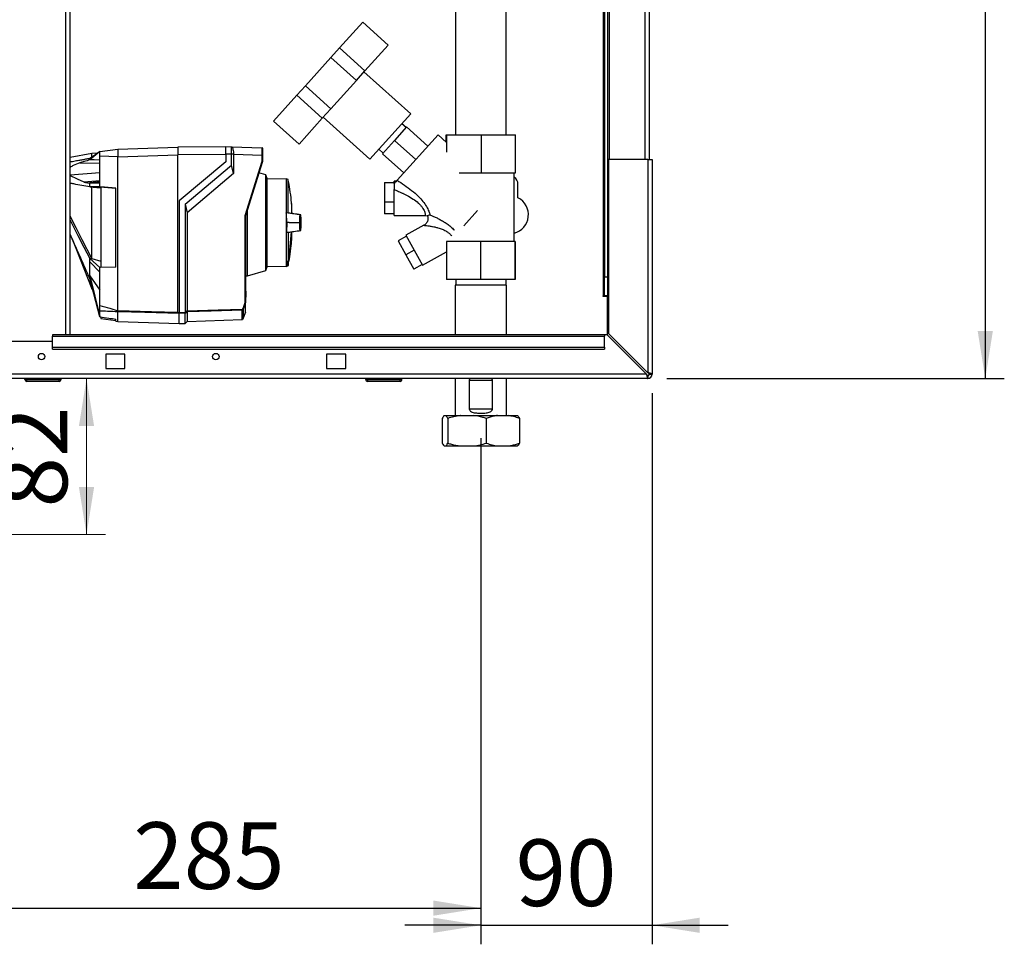
# Paper-space layout 'Blatt2' of a CAD drawing. Units: millimetres. Extents: x 0 to 420, y 0 to 297.
# Drawn here: x 135 to 187, y 118 to 166 of the extents above; entities that cross this region are included whole.
import ezdxf

# ---------------------------------------------------------------- set-up
doc = ezdxf.new("R2010")
doc.units = ezdxf.units.MM
doc.layers.add('1', color=7, linetype='Continuous')
doc.layers.add('DEFAULT', color=179, linetype='Continuous')
doc.styles.add('SLDTEXTSTYLE1', font='TXT', dxfattribs={"width": 0.605})
doc.dimstyles.new('SLDDIMSTYLE1', dxfattribs={"dimtxt": 3.5, "dimasz": 2.5, "dimexe": 0, "dimexo": 0.0625, "dimgap": 0.875, "dimtad": 1, "dimdec": 1, "dimlfac": 10, "dimrnd": 1e-09, "dimzin": 12, "dimdsep": 46, "dimtxsty": 'SLDTEXTSTYLE1', "dimsah": 1, "dimcen": 0.09, "dimadec": 0, "dimazin": 3, "dimtfac": 1, "dimtdec": 1, "dimtofl": 0, "dimtmove": 0, "dimatfit": 3, "dimfxl": 1, "dimfrac": 2, "dimtolj": 1, "dimtzin": 12, "dimarcsym": 0})
doc.dimstyles.new('SLDDIMSTYLE2', dxfattribs={"dimtxt": 3.5, "dimasz": 2.5, "dimexe": 0, "dimexo": 0.0625, "dimgap": 0.875, "dimtad": 1, "dimdec": 1, "dimlfac": 10, "dimrnd": 1e-09, "dimzin": 12, "dimdsep": 46, "dimtxsty": 'SLDTEXTSTYLE1', "dimsah": 1, "dimcen": 0.09, "dimadec": 0, "dimazin": 3, "dimtfac": 1, "dimtdec": 1, "dimtmove": 0, "dimatfit": 0, "dimfxl": 1, "dimfrac": 2, "dimtolj": 1, "dimtzin": 12, "dimarcsym": 0})

# ---------------------------------------------------------------- blocks, each defined once
blk = doc.blocks.new('_D_4')
at = {"layer": '1'}
for p, q in [((168.386, 146.833), (168.386, 117.882)), ((159.386, 144.47), (159.386, 117.882)), ((159.386, 118.882), (155.386, 118.882)), ((159.386, 118.882), (168.386, 118.882)), ((168.386, 118.882), (172.386, 118.882))]:
    blk.add_line(p, q, dxfattribs=at)
for points in [[(159.386, 118.882), (156.886, 119.282), (156.886, 118.482)], [(168.386, 118.882), (170.886, 118.482), (170.886, 119.282)]]:
    blk.add_solid(points, dxfattribs=at)
at = {"layer": '1', "insert": (161.212, 123.393), "char_height": 3.5, "attachment_point": 1, "style": 'SLDTEXTSTYLE1'}
blk.add_mtext('90', dxfattribs=at)
blk = doc.blocks.new('_D_5')
at = {"layer": '1'}
for p, q in [((159.386, 144.47), (159.386, 118.782)), ((130.886, 142.403), (130.886, 118.782)), ((130.886, 119.782), (159.386, 119.782))]:
    blk.add_line(p, q, dxfattribs=at)
for points in [[(130.886, 119.782), (133.386, 119.382), (133.386, 120.182)], [(159.386, 119.782), (156.886, 120.182), (156.886, 119.382)]]:
    blk.add_solid(points, dxfattribs=at)
at = {"layer": '1', "insert": (141.125, 124.293), "char_height": 3.5, "attachment_point": 1, "style": 'SLDTEXTSTYLE1'}
blk.add_mtext('285', dxfattribs=at)
blk = doc.blocks.new('_D_8')
at = {"layer": '1'}
for p, q in [((176.785, 197.603), (186.885, 197.603)), ((185.885, 197.603), (185.885, 147.603)), ((169.156, 147.603), (186.885, 147.603))]:
    blk.add_line(p, q, dxfattribs=at)
for points in [[(185.885, 197.603), (185.485, 195.103), (186.285, 195.103)], [(185.885, 147.603), (186.285, 150.103), (185.485, 150.103)]]:
    blk.add_solid(points, dxfattribs=at)
at = {"layer": '1', "insert": (181.373, 168.592), "char_height": 3.5, "attachment_point": 1, "rotation": 90, "style": 'SLDTEXTSTYLE1'}
blk.add_mtext('500', dxfattribs=at)
blk = doc.blocks.new('_D_10')
at = {"color": 7, "linetype": 'Continuous', "lineweight": 0}
for p, q in [((138.671, 139.403), (138.671, 147.603)), ((133.786, 139.403), (139.671, 139.403))]:
    blk.add_line(p, q, dxfattribs=at)
for points in [[(138.671, 147.603), (138.271, 145.103), (139.071, 145.103)], [(138.671, 139.403), (139.071, 141.903), (138.271, 141.903)]]:
    blk.add_solid(points, dxfattribs=at)
at = {"color": 7, "linetype": 'Continuous', "lineweight": 0, "insert": (134.16, 140.829), "char_height": 3.5, "attachment_point": 1, "rotation": 90, "style": 'SLDTEXTSTYLE1'}
blk.add_mtext('82', dxfattribs=at)

psp = doc.layouts.new('Blatt2')

# ---------------------------------------------------------------- linework, layer by layer
at = {"layer": 'DEFAULT', "linetype": 'Continuous', "lineweight": 30}
for p, q in [((137.581, 149.903), (137.581, 225.303)), ((137.811, 149.903), (137.811, 225.303)), ((166.136, 204.103), (166.136, 159.103)), ((168.006, 204.103), (168.006, 159.103)), ((168.236, 204.103), (168.236, 159.103)), ((165.806, 195.918), (165.806, 151.953)), ((165.886, 195.918), (165.886, 152.953)), ((166.036, 195.918), (166.036, 152.953)), ((158.051, 171.433), (158.051, 160.403)), ((160.721, 160.403), (160.721, 171.433)), ((151.96, 164.969), (153.182, 166.326)), ((153.182, 166.326), (154.519, 165.122)), ((153.298, 163.765), (154.519, 165.122)), ((151.509, 164.468), (151.96, 164.969)), ((151.96, 164.969), (153.298, 163.765)), ((150.171, 162.982), (151.509, 164.468)), ((151.509, 164.468), (152.847, 163.264)), ((152.847, 163.264), (153.298, 163.765)), ((155.7, 161.502), (153.248, 163.71)), ((149.72, 162.481), (150.171, 162.982)), ((150.171, 162.982), (151.508, 161.778)), ((151.508, 161.778), (152.847, 163.264)), ((148.498, 161.124), (149.72, 162.481)), ((149.72, 162.481), (151.057, 161.277)), ((151.057, 161.277), (151.508, 161.778)), ((153.559, 159.124), (155.7, 161.502)), ((148.498, 161.124), (149.835, 159.92)), ((149.835, 159.92), (151.057, 161.277)), ((151.107, 161.332), (153.559, 159.124)), ((155.455, 160.781), (155.232, 160.981)), ((155.488, 160.818), (154.853, 160.112)), ((157.138, 160.409), (154.987, 158.02)), ((156.603, 159.814), (155.488, 160.818)), ((157.586, 160.006), (157.138, 160.409)), ((157.566, 160.024), (157.566, 160.403)), ((157.566, 160.403), (157.607, 160.403)), ((157.607, 159.49), (157.607, 160.403)), ((157.607, 160.403), (159.427, 160.403)), ((159.427, 158.403), (159.427, 160.403)), ((159.427, 160.403), (161.206, 160.403)), ((161.206, 158.403), (161.206, 160.403)), ((154.853, 160.112), (154.217, 159.406)), ((155.967, 159.108), (154.853, 160.112)), ((138.955, 159.418), (137.811, 159.212)), ((139.366, 159.53), (138.846, 159.088)), ((138.846, 159.17), (139.366, 159.53)), ((139.231, 159.437), (138.943, 159.416)), ((139.366, 159.53), (140.316, 159.647)), ((140.316, 159.647), (143.466, 159.757)), ((140.316, 159.64), (140.316, 159.319)), ((140.316, 159.247), (143.466, 159.357)), ((145.996, 159.779), (143.466, 159.757)), ((143.466, 159.757), (143.466, 159.357)), ((145.996, 159.379), (143.466, 159.357)), ((143.466, 151.088), (143.466, 159.357)), ((145.996, 159.792), (146.291, 159.781)), ((146.291, 159.382), (145.996, 159.392)), ((145.996, 159.392), (145.996, 158.992)), ((146.291, 158.81), (146.291, 159.382)), ((146.395, 159.382), (146.291, 159.382)), ((146.292, 159.781), (147.897, 159.725)), ((146.395, 159.382), (146.395, 159.378)), ((146.395, 159.378), (146.395, 158.366)), ((147.897, 159.326), (146.395, 159.378)), ((147.897, 159.015), (147.897, 159.326)), ((147.916, 159.326), (147.897, 159.326)), ((147.916, 159.326), (147.916, 159.012)), ((154.028, 159.644), (154.25, 159.443)), ((155.332, 158.402), (154.217, 159.406)), ((138.317, 158.93), (139.366, 158.921)), ((139.366, 157.883), (139.366, 159.282)), ((140.316, 159.247), (139.366, 159.282)), ((140.316, 151.173), (140.316, 159.247)), ((145.996, 158.992), (143.546, 156.936)), ((143.846, 156.758), (146.291, 158.81)), ((146.395, 158.366), (146.291, 158.81)), ((146.997, 156.16), (147.897, 159.015)), ((147.916, 159.012), (147.016, 156.157)), ((147.916, 159.012), (147.916, 159.012)), ((166.086, 159.103), (166.086, 149.974)), ((168.156, 159.103), (166.086, 159.103)), ((168.156, 159.103), (168.156, 147.904)), ((168.156, 159.103), (168.386, 159.103)), ((168.386, 159.103), (168.386, 147.833)), ((137.811, 158.299), (139.366, 158.422)), ((146.395, 158.366), (143.95, 156.314)), ((148.087, 158.31), (147.727, 158.413)), ((148.146, 158.14), (148.087, 158.31)), ((148.087, 153.273), (148.087, 158.31)), ((158.255, 158.403), (159.427, 158.403)), ((159.427, 158.403), (161.206, 158.403)), ((161.136, 154.809), (161.136, 158.403)), ((138.522, 157.934), (139.366, 158)), ((138.789, 157.883), (139.366, 157.933)), ((138.789, 157.883), (138.846, 157.883)), ((139.366, 157.928), (138.846, 157.883)), ((138.846, 157.883), (139.366, 157.883)), ((139.366, 157.673), (139.366, 157.883)), ((148.146, 158.14), (148.146, 155.792)), ((149.165, 158.093), (148.146, 158.075)), ((149.263, 158.057), (149.165, 158.093)), ((149.165, 158.093), (149.165, 156.299)), ((149.263, 156.293), (149.263, 158.057)), ((154.329, 157.896), (154.329, 156.86)), ((154.329, 157.896), (154.829, 157.896)), ((154.947, 157.975), (154.829, 157.975)), ((154.829, 157.844), (154.829, 157.975)), ((161.336, 157.096), (161.336, 157.803)), ((138.846, 157.673), (138.94, 157.665)), ((139.366, 157.673), (138.846, 157.673)), ((139.366, 157.673), (140.216, 157.605)), ((140.216, 157.602), (139.416, 157.666)), ((139.416, 157.666), (139.416, 153.455)), ((140.216, 153.449), (140.216, 157.605)), ((154.829, 156.175), (154.829, 157.53)), ((143.546, 156.936), (143.546, 151.073)), ((143.846, 156.758), (143.846, 151.081)), ((143.846, 156.758), (143.95, 156.314)), ((149.445, 156.797), (149.445, 156.274)), ((149.448, 156.768), (149.448, 156.276)), ((154.829, 156.86), (154.329, 156.86)), ((154.329, 156.86), (154.329, 156.254)), ((143.95, 156.314), (143.95, 151.16)), ((147.136, 153.001), (147.136, 156.54)), ((149.165, 156.299), (149.165, 155.285)), ((149.263, 156.293), (149.165, 156.299)), ((149.452, 156.281), (149.452, 156.722)), ((149.452, 156.281), (149.452, 156.717)), ((154.829, 156.254), (154.329, 156.254)), ((158.487, 155.63), (159.208, 156.43)), ((146.997, 151.59), (146.997, 156.16)), ((147.016, 156.157), (147.016, 151.588)), ((147.016, 156.157), (147.016, 156.157)), ((148.146, 155.792), (148.146, 153.443)), ((149.321, 155.792), (149.19, 155.792)), ((149.321, 155.792), (149.835, 155.792)), ((149.835, 155.792), (149.855, 155.792)), ((154.829, 156.175), (156.471, 156.175)), ((156.458, 156.175), (156.573, 156.154)), ((149.165, 155.285), (149.263, 155.29)), ((149.165, 155.285), (149.165, 153.719)), ((149.263, 155.29), (149.263, 153.76)), ((149.452, 154.862), (149.452, 155.303)), ((149.452, 154.866), (149.452, 155.302)), ((156.398, 155.653), (155.451, 155.128)), ((137.921, 154.939), (138.946, 152.317)), ((155.476, 155.083), (155.039, 154.841)), ((155.039, 154.841), (155.45, 154.098)), ((155.451, 155.128), (156.324, 153.554)), ((157.58, 154.809), (157.58, 152.809)), ((159.374, 154.809), (157.58, 154.809)), ((159.374, 154.809), (159.374, 152.809)), ((161.18, 154.809), (159.374, 154.809)), ((161.18, 154.809), (161.18, 152.809)), ((161.192, 154.809), (161.18, 154.809)), ((161.192, 154.809), (161.192, 152.809)), ((155.888, 154.341), (155.45, 154.098)), ((156.324, 153.554), (157.58, 154.25)), ((138.846, 153.9), (138.949, 153.906)), ((138.846, 153.9), (139.366, 153.428)), ((139.366, 153.185), (138.846, 153.728)), ((138.946, 153.908), (138.949, 153.906)), ((138.949, 153.906), (139.416, 153.771)), ((149.165, 153.712), (149.165, 153.719)), ((149.165, 153.712), (149.165, 153.491)), ((149.252, 153.523), (149.252, 153.746)), ((149.265, 153.761), (149.265, 153.538)), ((155.45, 154.098), (155.862, 153.356)), ((140.216, 153.449), (139.366, 153.428)), ((139.366, 153.185), (139.366, 153.428)), ((139.366, 151.439), (139.366, 153.185)), ((139.416, 153.455), (140.216, 153.475)), ((147.136, 153.001), (148.087, 153.273)), ((148.087, 153.273), (148.146, 153.443)), ((148.146, 153.509), (149.165, 153.491)), ((149.165, 153.491), (149.252, 153.523)), ((156.299, 153.599), (155.862, 153.356)), ((138.846, 152.991), (139.366, 152.248)), ((138.846, 152.991), (139.366, 150.866)), ((139.366, 150.837), (138.846, 152.85)), ((147.016, 152.999), (147.136, 153.001)), ((159.374, 152.809), (157.58, 152.809)), ((158.064, 152.809), (158.064, 152.509)), ((161.18, 152.809), (159.374, 152.809)), ((160.708, 152.509), (160.708, 152.809)), ((161.192, 152.809), (161.18, 152.809)), ((165.886, 152.953), (166.036, 152.953)), ((165.886, 151.953), (165.886, 152.953)), ((166.036, 152.953), (166.036, 151.953)), ((138.945, 152.319), (139.031, 152.135)), ((147.016, 152.231), (147.016, 152.231)), ((147.016, 152.231), (147.046, 152.2)), ((147.016, 152.21), (147.016, 152.211)), ((147.016, 152.211), (147.016, 152.211)), ((147.016, 151.873), (147.016, 152.21)), ((147.046, 152.179), (147.016, 152.21)), ((147.046, 152.179), (147.046, 151.904)), ((158.041, 152.509), (158.041, 149.903)), ((159.386, 152.509), (158.041, 152.509)), ((160.731, 152.509), (159.386, 152.509)), ((160.731, 149.903), (160.731, 152.509)), ((147.016, 151.588), (146.901, 151.254)), ((147.016, 151.873), (147.046, 151.904)), ((147.046, 151.884), (147.016, 151.853)), ((147.016, 151.873), (147.016, 151.873)), ((147.016, 151.873), (147.016, 151.873)), ((147.016, 151.853), (147.016, 151.853)), ((147.016, 151.588), (147.016, 151.588)), ((147.016, 151.095), (147.016, 151.588)), ((165.806, 151.953), (165.791, 151.953)), ((165.791, 151.953), (165.791, 151.938)), ((165.791, 151.938), (166.036, 151.938)), ((165.806, 151.953), (165.886, 151.953)), ((166.036, 151.953), (165.886, 151.953)), ((166.036, 149.882), (166.036, 151.938)), ((139.366, 150.866), (139.366, 151.15)), ((140.316, 151.173), (140.316, 151.172)), ((140.316, 150.602), (140.316, 151.105)), ((140.316, 151.105), (140.316, 151.105)), ((143.546, 151.073), (143.846, 151.081)), ((143.95, 151.112), (143.95, 150.606)), ((146.853, 150.707), (146.853, 151.19)), ((146.867, 151.196), (146.867, 150.719)), ((146.901, 151.254), (146.901, 150.77)), ((147.016, 151.095), (146.901, 150.77)), ((139.366, 150.837), (139.366, 150.866)), ((139.416, 150.815), (139.416, 150.752)), ((139.416, 150.752), (140.216, 150.654)), ((140.216, 150.614), (140.216, 150.723)), ((140.216, 150.614), (140.316, 150.602)), ((140.316, 150.602), (143.546, 150.489)), ((143.846, 151.033), (143.546, 151.025)), ((143.546, 150.489), (143.546, 151.019)), ((143.846, 150.502), (143.846, 151.033)), ((143.846, 150.502), (143.95, 150.606)), ((143.95, 150.606), (146.853, 150.707)), ((146.867, 150.719), (146.866, 150.718)), ((146.866, 150.718), (146.866, 150.713)), ((146.901, 150.77), (146.867, 150.719)), ((143.546, 150.492), (143.846, 150.502)), ((136.886, 149.553), (133.886, 149.553)), ((165.886, 149.903), (136.886, 149.903)), ((136.886, 149.903), (136.886, 149.836)), ((136.886, 149.836), (165.886, 149.836)), ((136.886, 149.256), (136.886, 149.836)), ((165.886, 149.903), (165.886, 149.836)), ((166.015, 149.903), (165.886, 149.903)), ((165.886, 149.256), (165.886, 149.836)), ((166.015, 149.903), (168.085, 147.833)), ((168.156, 147.904), (166.086, 149.974)), ((136.886, 149.256), (165.886, 149.256)), ((136.886, 149.15), (136.886, 149.256)), ((136.886, 149.15), (165.886, 149.15)), ((165.886, 149.256), (165.886, 149.15)), ((140.686, 148.878), (139.686, 148.878)), ((139.686, 148.878), (139.686, 148.128)), ((140.686, 148.128), (140.686, 148.878)), ((152.286, 148.878), (151.286, 148.878)), ((151.286, 148.878), (151.286, 148.128)), ((152.286, 148.128), (152.286, 148.878)), ((139.686, 148.128), (140.686, 148.128)), ((151.286, 148.128), (152.286, 148.128)), ((168.156, 147.603), (113.616, 147.603)), ((168.085, 147.833), (113.687, 147.833)), ((135.436, 147.553), (135.436, 147.603)), ((135.436, 147.553), (135.536, 147.553)), ((135.536, 147.553), (135.536, 147.603)), ((135.536, 147.453), (135.536, 147.553)), ((135.536, 147.553), (137.236, 147.553)), ((137.236, 147.453), (135.536, 147.453)), ((135.661, 147.443), (135.661, 147.453)), ((136.386, 147.443), (135.661, 147.443)), ((136.386, 147.443), (136.386, 147.453)), ((137.111, 147.443), (136.386, 147.443)), ((137.111, 147.443), (137.111, 147.453)), ((137.236, 147.553), (137.236, 147.603)), ((137.236, 147.453), (137.236, 147.553)), ((137.236, 147.553), (137.336, 147.553)), ((137.336, 147.553), (137.336, 147.603)), ((153.341, 147.553), (153.341, 147.603)), ((153.341, 147.553), (153.441, 147.553)), ((153.441, 147.553), (153.441, 147.603)), ((153.441, 147.453), (153.441, 147.553)), ((153.441, 147.553), (155.141, 147.553)), ((155.141, 147.453), (153.441, 147.453)), ((153.631, 147.443), (153.631, 147.453)), ((153.73, 147.443), (153.631, 147.443)), ((153.73, 147.443), (153.73, 147.453)), ((153.736, 147.443), (153.73, 147.443)), ((153.736, 147.443), (153.736, 147.453)), ((153.886, 147.443), (153.736, 147.443)), ((153.886, 147.443), (153.886, 147.453)), ((154.086, 147.443), (153.886, 147.443)), ((154.086, 147.443), (154.086, 147.453)), ((154.186, 147.443), (154.086, 147.443)), ((154.186, 147.443), (154.186, 147.453)), ((154.636, 147.443), (154.186, 147.443)), ((154.636, 147.443), (154.636, 147.453)), ((154.736, 147.443), (154.636, 147.443)), ((154.736, 147.443), (154.736, 147.453)), ((155.141, 147.553), (155.141, 147.603)), ((155.141, 147.453), (155.141, 147.553)), ((155.141, 147.553), (155.241, 147.553)), ((155.241, 147.553), (155.241, 147.603)), ((158.041, 147.603), (158.041, 145.659)), ((158.778, 147.509), (158.778, 146.009)), ((158.778, 147.509), (159.993, 147.509)), ((159.993, 146.009), (159.993, 147.509)), ((160.731, 145.659), (160.731, 147.603)), ((168.156, 147.753), (168.156, 147.603)), ((168.236, 147.833), (168.386, 147.833)), ((158.778, 146.009), (159.993, 146.009)), ((157.359, 145.509), (157.359, 144.209)), ((157.455, 145.659), (157.55, 145.659)), ((157.55, 145.659), (158.325, 145.659)), ((157.646, 145.509), (157.646, 144.209)), ((158.325, 145.659), (158.994, 145.659)), ((158.994, 145.659), (160.256, 145.659)), ((159.673, 145.509), (159.673, 144.209)), ((160.256, 145.659), (160.83, 145.659)), ((160.83, 145.659), (161.317, 145.659)), ((161.413, 145.509), (161.413, 144.209)), ((157.455, 144.059), (157.55, 144.059)), ((157.55, 144.059), (158.325, 144.059)), ((158.325, 144.059), (158.994, 144.059)), ((158.994, 144.059), (160.256, 144.059)), ((160.256, 144.059), (160.83, 144.059)), ((160.83, 144.059), (161.317, 144.059))]:
    psp.add_line(p, q, dxfattribs=at)
at = {"layer": 'DEFAULT', "linetype": 'Continuous', "lineweight": 30, "flags": 128}
for points in [[(138.846, 159.088), (138.846, 159.099), (138.846, 159.11), (138.846, 159.12), (138.846, 159.131), (138.846, 159.141), (138.846, 159.151), (138.846, 159.161), (138.846, 159.17)], [(139.366, 159.081), (139.075, 159.085), (138.846, 159.088)], [(137.811, 158.269), (138.185, 158.093), (138.522, 157.934)], [(138.846, 157.673), (138.846, 157.7), (138.846, 157.726), (138.846, 157.753), (138.846, 157.779), (138.846, 157.805), (138.846, 157.831), (138.846, 157.857), (138.846, 157.883)], [(138.94, 157.665), (138.943, 157.665), (138.946, 157.664)], [(138.946, 153.908), (138.449, 154.882), (138.128, 155.512), (137.811, 156.134)], [(137.811, 155.929), (137.957, 155.643), (138.223, 155.122), (138.537, 154.506), (138.846, 153.9)], [(138.846, 153.728), (138.846, 153.749), (138.846, 153.77), (138.846, 153.792), (138.846, 153.813), (138.846, 153.835), (138.846, 153.856), (138.846, 153.878), (138.846, 153.9)], [(138.846, 152.85), (138.846, 152.867), (138.846, 152.884), (138.846, 152.901), (138.846, 152.919), (138.846, 152.937), (138.846, 152.955), (138.846, 152.973), (138.846, 152.991)], [(140.316, 151.172), (142.08, 151.125), (143.466, 151.088)], [(143.546, 151.019), (141.737, 151.067), (140.316, 151.105)], [(143.95, 151.16), (145.585, 151.204), (146.87, 151.239)], [(146.853, 151.19), (145.227, 151.146), (143.95, 151.112)], [(143.546, 151.028), (143.546, 151.026), (143.546, 151.025), (143.546, 151.024), (143.546, 151.022), (143.546, 151.021), (143.546, 151.02), (143.546, 151.019), (143.546, 151.019)]]:
    psp.add_lwpolyline(points, dxfattribs=at)
at = {"layer": 'DEFAULT', "linetype": 'Continuous', "lineweight": 30}
for centre in [(136.311, 148.753), (145.461, 148.753)]:
    psp.add_circle(centre, 0.17, dxfattribs=at)
for centre, radius, start, end in [((147.896, 159.705), 0.02, 0, 88), ((160.886, 157.803), 0.45, 0, 56.251), ((149.438, 156.767), 0.01, 4.901, 41.7919), ((160.886, 156.203), 1, 284.4775, 63.2563), ((149.402, 156.717), 0.05, 0, 4.6685), ((138.047, 155.792), 11.398, 349.7328, 357.556), ((138.082, 155.792), 11.366, 349.7102, 357.551), ((149.402, 154.866), 0.05, 355.3315, 0), ((123.607, 215.669), 67.014, 292.41857, 292.50942), ((148.962, 153.64), 0.309, 20.1392, 21.7175), ((149.234, 153.602), 0.162, 78.8965, 79.5856), ((149.245, 153.541), 0.02, 290, 348.621), ((114.121, 190.023), 48.99, 307.3543, 307.5069), ((114.198, 189.909), 48.891, 307.3302, 307.4831), ((146.852, 151.21), 0.0203, 271.7458, 317.4291), ((146.673, 151.369), 0.237, 326.609, 333.3204), ((146.686, 150.953), 0.34, 54.0058, 57.2415), ((146.71, 150.908), 0.395, 61.0928, 63.8813), ((146.673, 151.369), 0.256, 326.4863, 333.2046), ((146.852, 150.727), 0.02, 272, 314.3263), ((135.536, 147.553), 0.1, 180, 270), ((137.236, 147.553), 0.1, 270, 0), ((153.441, 147.553), 0.1, 180, 270), ((155.141, 147.553), 0.1, 270, 0), ((168.156, 147.833), 0.08, 270, 0), ((168.156, 147.833), 0.23, 270, 0)]:
    psp.add_arc(centre, radius, start, end, dxfattribs=at)
for points, knots in [([(138.946, 159.24), (138.946, 159.284), (138.946, 159.396), (138.946, 159.407), (138.946, 159.414)], [0, 0, 0, 0, 0.394679, 1, 1, 1, 1]), ([(139.366, 159.282), (139.366, 159.318), (139.366, 159.391), (139.366, 159.472), (139.366, 159.521), (139.366, 159.527), (139.366, 159.53)], [0, 0, 0, 0, 0.279374, 0.558985, 0.779324, 1, 1, 1, 1]), ([(140.316, 159.647), (140.316, 159.646), (140.315, 159.646), (140.316, 159.642), (140.316, 159.64)], [0, 0, 0, 0, 0.559955, 1, 1, 1, 1]), ([(140.316, 159.319), (140.316, 159.306), (140.315, 159.282), (140.316, 159.258), (140.316, 159.247)], [0, 0, 0, 0, 0.559985, 1, 1, 1, 1]), ([(145.996, 159.392), (145.996, 159.446), (145.996, 159.551), (145.996, 159.681), (145.996, 159.773), (145.996, 159.785), (145.996, 159.792)], [0, 0, 0, 0, 0.259932, 0.5, 0.740068, 1, 1, 1, 1]), ([(146.288, 159.781), (146.291, 159.78), (146.298, 159.775), (146.336, 159.731), (146.367, 159.641), (146.391, 159.519), (146.394, 159.427), (146.395, 159.382)], [0, 0, 0, 0, 0.12378, 0.341327, 0.562397, 0.785738, 1, 1, 1, 1]), ([(146.291, 159.382), (146.291, 159.427), (146.291, 159.517), (146.292, 159.636), (146.292, 159.727), (146.292, 159.775), (146.291, 159.779), (146.291, 159.781)], [0, 0, 0, 0, 0.214952, 0.429824, 0.644441, 0.859214, 1, 1, 1, 1]), ([(147.897, 159.326), (147.897, 159.378), (147.897, 159.483), (147.897, 159.614), (147.897, 159.695), (147.897, 159.706), (147.897, 159.71)], [0, 0, 0, 0, 0.2858103, 0.571541, 0.8572718, 1, 1, 1, 1]), ([(147.916, 159.697), (147.916, 159.697), (147.916, 159.695), (147.916, 159.668), (147.916, 159.601), (147.916, 159.498), (147.916, 159.403), (147.916, 159.352), (147.916, 159.326)], [0, 0, 0, 0, 0.003596, 0.151517, 0.426249, 0.70098, 0.848901, 1, 1, 1, 1]), ([(137.811, 158.989), (137.851, 158.996), (137.982, 159.021), (138.187, 159.057), (138.422, 159.098), (138.636, 159.135), (138.777, 159.159), (138.846, 159.17)], [0, 0, 0, 0, 0.117677, 0.383369, 0.5928, 0.800517, 1, 1, 1, 1]), ([(138.317, 158.93), (138.2, 158.89), (138.023, 158.83), (137.865, 158.731), (137.811, 158.697)], [0, 0, 0, 0, 0.661281, 1, 1, 1, 1]), ([(138.846, 159.088), (138.797, 159.074), (138.698, 159.047), (138.521, 158.995), (138.394, 158.954), (138.317, 158.93)], [0, 0, 0, 0, 0.277513, 0.557885, 1, 1, 1, 1]), ([(147.916, 159.012), (147.916, 159.012), (147.915, 159.012), (147.911, 159.013), (147.904, 159.014), (147.899, 159.014), (147.897, 159.015)], [0, 0, 0, 0, 0.234292, 0.486894, 0.753201, 1, 1, 1, 1]), ([(138.846, 157.673), (138.706, 157.698), (138.425, 157.747), (138.076, 157.81), (137.877, 157.849), (137.811, 157.862)], [0, 0, 0, 0, 0.398946, 0.798717, 1, 1, 1, 1]), ([(138.522, 157.934), (138.543, 157.925), (138.584, 157.908), (138.672, 157.888), (138.743, 157.885), (138.789, 157.883)], [0, 0, 0, 0, 0.259154, 0.518212, 1, 1, 1, 1]), ([(149.443, 156.785), (149.439, 156.84), (149.421, 157.094), (149.364, 157.513), (149.296, 157.874), (149.264, 158.04)], [0, 0, 0, 0, 0.130867, 0.60077, 1, 1, 1, 1]), ([(154.987, 158.02), (154.966, 157.995), (154.923, 157.948), (154.86, 157.878), (154.829, 157.844)], [0, 0, 0, 0, 0.509781, 1, 1, 1, 1]), ([(154.829, 157.844), (154.829, 157.774), (154.829, 157.664), (154.829, 157.566), (154.829, 157.53)], [0, 0, 0, 0, 0.630926, 1, 1, 1, 1]), ([(154.987, 158.02), (155.116, 157.937), (155.375, 157.77), (155.755, 157.49), (156.083, 157.204), (156.346, 156.915), (156.532, 156.645), (156.658, 156.386), (156.694, 156.264), (156.711, 156.205)], [0, 0, 0, 0, 0.171503, 0.344019, 0.515919, 0.645182, 0.769384, 0.888139, 1, 1, 1, 1]), ([(138.946, 157.664), (138.999, 157.661), (139.087, 157.654), (139.209, 157.645), (139.312, 157.638), (139.381, 157.633), (139.416, 157.631)], [0, 0, 0, 0, 0.34, 0.56, 0.78, 1, 1, 1, 1]), ([(138.946, 153.908), (138.946, 154.078), (138.946, 154.421), (138.946, 154.99), (138.946, 155.585), (138.946, 156.183), (138.946, 156.777), (138.946, 157.273), (138.946, 157.557), (138.946, 157.664)], [0, 0, 0, 0, 0.149086, 0.302497, 0.451563, 0.604952, 0.754035, 0.907444, 1, 1, 1, 1]), ([(154.829, 157.53), (154.888, 157.506), (154.981, 157.467), (155.121, 157.407), (155.246, 157.35), (155.38, 157.285), (155.577, 157.185), (155.826, 157.041), (156.062, 156.864), (156.217, 156.712), (156.309, 156.598), (156.378, 156.487), (156.425, 156.387), (156.453, 156.302), (156.47, 156.218), (156.472, 156.166), (156.458, 156.18), (156.456, 156.182)], [0, 0, 0, 0, 0.071218, 0.113041, 0.169534, 0.223923, 0.277829, 0.413124, 0.539319, 0.599688, 0.657536, 0.712533, 0.767604, 0.820365, 0.872772, 0.978963, 1, 1, 1, 1]), ([(149.19, 155.792), (149.189, 155.86), (149.188, 155.997), (149.18, 156.158), (149.172, 156.255), (149.166, 156.288), (149.165, 156.299)], [0, 0, 0, 0, 0.336847, 0.673902, 0.895241, 1, 1, 1, 1]), ([(149.357, 156.285), (149.352, 156.286), (149.337, 156.288), (149.306, 156.289), (149.277, 156.292), (149.263, 156.293)], [0, 0, 0, 0, 0.158671, 0.579246, 1, 1, 1, 1]), ([(149.919, 156.202), (149.801, 156.22), (149.614, 156.248), (149.426, 156.276), (149.357, 156.286)], [0, 0, 0, 0, 0.629661, 1, 1, 1, 1]), ([(149.924, 156.201), (149.805, 156.219), (149.648, 156.243), (149.49, 156.266), (149.452, 156.272)], [0, 0, 0, 0, 0.755459, 1, 1, 1, 1]), ([(149.946, 155.792), (149.945, 155.847), (149.944, 155.968), (149.938, 156.115), (149.929, 156.217), (149.918, 156.198), (149.909, 156.203), (149.901, 156.201), (149.892, 156.203), (149.883, 156.198), (149.873, 156.217), (149.863, 156.115), (149.857, 155.968), (149.856, 155.847), (149.855, 155.792)], [0, 0, 0, 0, 0.101926, 0.224905, 0.29771, 0.370199, 0.436632, 0.5, 0.563368, 0.629801, 0.70229, 0.775096, 0.898075, 1, 1, 1, 1]), ([(146.997, 156.16), (146.999, 156.16), (147.004, 156.159), (147.011, 156.158), (147.015, 156.157), (147.016, 156.157), (147.016, 156.157)], [0, 0, 0, 0, 0.246799, 0.513106, 0.765708, 1, 1, 1, 1]), ([(149.19, 155.792), (149.189, 155.723), (149.188, 155.586), (149.18, 155.425), (149.172, 155.329), (149.166, 155.295), (149.165, 155.285)], [0, 0, 0, 0, 0.336847, 0.673902, 0.895241, 1, 1, 1, 1]), ([(149.855, 155.792), (149.856, 155.737), (149.857, 155.615), (149.863, 155.468), (149.873, 155.366), (149.883, 155.385), (149.892, 155.38), (149.901, 155.382), (149.909, 155.38), (149.918, 155.385), (149.929, 155.366), (149.938, 155.468), (149.944, 155.615), (149.945, 155.737), (149.946, 155.792)], [0, 0, 0, 0, 0.101925, 0.224903, 0.29771, 0.370198, 0.436631, 0.5, 0.563368, 0.6298, 0.702289, 0.775095, 0.898074, 1, 1, 1, 1]), ([(156.569, 156.159), (156.572, 156.154), (156.59, 156.121), (156.603, 156.052), (156.605, 155.957), (156.583, 155.863), (156.539, 155.778), (156.477, 155.705), (156.424, 155.67), (156.397, 155.653)], [0, 0, 0, 0, 0.02962, 0.191236, 0.353022, 0.514807, 0.676423, 0.83822, 1, 1, 1, 1]), ([(156.711, 156.205), (156.682, 156.192), (156.624, 156.168), (156.568, 156.149), (156.575, 156.161), (156.576, 156.163)], [0, 0, 0, 0, 0.471295, 0.921022, 1, 1, 1, 1]), ([(156.711, 156.205), (156.761, 156.184), (156.862, 156.141), (157.038, 156.061), (157.224, 155.967), (157.419, 155.857), (157.616, 155.729), (157.803, 155.58), (157.928, 155.47), (157.981, 155.407), (157.983, 155.405)], [0, 0, 0, 0, 0.133037, 0.269857, 0.410425, 0.553736, 0.700198, 0.848072, 0.995302, 1, 1, 1, 1]), ([(138.846, 152.85), (138.68, 153.225), (138.406, 153.842), (138.061, 154.622), (137.882, 155.027), (137.811, 155.19)], [0, 0, 0, 0, 0.480276, 0.791923, 1, 1, 1, 1]), ([(149.263, 155.29), (149.278, 155.291), (149.309, 155.294), (149.339, 155.296), (149.354, 155.297), (149.357, 155.297)], [0, 0, 0, 0, 0.452622, 0.8927474, 1, 1, 1, 1]), ([(149.357, 155.297), (149.427, 155.308), (149.616, 155.336), (149.805, 155.364), (149.924, 155.382)], [0, 0, 0, 0, 0.371253, 1, 1, 1, 1]), ([(149.452, 155.311), (149.49, 155.317), (149.645, 155.34), (149.801, 155.364), (149.919, 155.381)], [0, 0, 0, 0, 0.242231, 1, 1, 1, 1]), ([(156.398, 155.653), (156.398, 155.653), (156.385, 155.654), (156.43, 155.649), (156.527, 155.638), (156.677, 155.618), (156.829, 155.592), (156.982, 155.562), (157.114, 155.529), (157.243, 155.491), (157.35, 155.452), (157.448, 155.409), (157.541, 155.361), (157.601, 155.323), (157.629, 155.305)], [0, 0, 0, 0, 0.000232, 0.114977, 0.234314, 0.358837, 0.487487, 0.565128, 0.670518, 0.748606, 0.815234, 0.876665, 0.940742, 1, 1, 1, 1]), ([(157.629, 155.305), (157.671, 155.274), (157.754, 155.214), (157.817, 155.137), (157.848, 155.1)], [0, 0, 0, 0, 0.50597, 1, 1, 1, 1]), ([(149.265, 153.549), (149.294, 153.698), (149.36, 154.04), (149.42, 154.48), (149.441, 154.771), (149.448, 154.865)], [0, 0, 0, 0, 0.343183, 0.786647, 1, 1, 1, 1]), ([(138.846, 152.991), (138.846, 153.114), (138.846, 153.333), (138.846, 153.607), (138.846, 153.728)], [0, 0, 0, 0, 0.559902, 1, 1, 1, 1]), ([(149.252, 153.746), (149.236, 153.74), (149.207, 153.728), (149.177, 153.717), (149.165, 153.712)], [0, 0, 0, 0, 0.56, 1, 1, 1, 1]), ([(149.265, 153.761), (149.264, 153.759), (149.263, 153.756), (149.26, 153.752), (149.256, 153.748), (149.254, 153.747), (149.252, 153.746)], [0, 0, 0, 0, 0.286289, 0.548188, 0.785962, 1, 1, 1, 1]), ([(138.946, 152.317), (138.946, 152.324), (138.946, 152.338), (138.946, 152.394), (138.946, 152.456), (138.946, 152.463)], [0, 0, 0, 0, 0.457142, 0.935458, 1, 1, 1, 1]), ([(147.016, 152.211), (147.016, 152.213), (147.016, 152.217), (147.016, 152.223), (147.016, 152.228), (147.016, 152.23), (147.016, 152.231), (147.016, 152.231)], [0, 0, 0, 0, 0.21214, 0.424054, 0.638862, 0.853157, 1, 1, 1, 1]), ([(147.046, 152.2), (147.046, 152.2), (147.046, 152.199), (147.046, 152.198), (147.046, 152.194), (147.046, 152.19), (147.046, 152.184), (147.046, 152.18), (147.046, 152.179)], [0, 0, 0, 0, 0.145398, 0.333777, 0.5, 0.666223, 0.854602, 1, 1, 1, 1]), ([(146.884, 151.263), (146.903, 151.302), (146.952, 151.407), (146.98, 151.519), (146.997, 151.59)], [0, 0, 0, 0, 0.3756848, 1, 1, 1, 1]), ([(146.997, 151.59), (146.999, 151.59), (147.004, 151.589), (147.011, 151.588), (147.015, 151.588), (147.016, 151.588), (147.016, 151.588)], [0, 0, 0, 0, 0.252397, 0.524839, 0.770124, 1, 1, 1, 1]), ([(147.016, 151.853), (147.016, 151.853), (147.016, 151.853), (147.016, 151.857), (147.016, 151.862), (147.016, 151.867), (147.016, 151.871), (147.016, 151.873)], [0, 0, 0, 0, 0.21214, 0.424054, 0.638862, 0.853157, 1, 1, 1, 1]), ([(147.046, 151.904), (147.046, 151.903), (147.046, 151.899), (147.046, 151.894), (147.046, 151.889), (147.046, 151.886), (147.046, 151.884), (147.046, 151.884), (147.046, 151.884)], [0, 0, 0, 0, 0.145398, 0.333777, 0.5, 0.666223, 0.854602, 1, 1, 1, 1]), ([(139.366, 151.439), (139.542, 151.39), (139.859, 151.3), (140.176, 151.212), (140.316, 151.173)], [0, 0, 0, 0, 0.557795, 1, 1, 1, 1]), ([(139.366, 151.15), (139.366, 151.163), (139.366, 151.188), (139.366, 151.266), (139.366, 151.352), (139.366, 151.41), (139.366, 151.439)], [0, 0, 0, 0, 0.279964, 0.559486, 0.779618, 1, 1, 1, 1]), ([(140.316, 151.105), (140.138, 151.113), (139.821, 151.128), (139.504, 151.144), (139.366, 151.15)], [0, 0, 0, 0, 0.562692, 1, 1, 1, 1]), ([(140.316, 151.105), (140.316, 151.107), (140.316, 151.113), (140.316, 151.129), (140.316, 151.15), (140.316, 151.165), (140.316, 151.172)], [0, 0, 0, 0, 0.250875, 0.501055, 0.75859, 1, 1, 1, 1]), ([(143.466, 151.088), (143.466, 151.087), (143.467, 151.084), (143.472, 151.08), (143.483, 151.074), (143.508, 151.066), (143.531, 151.062), (143.546, 151.059)], [0, 0, 0, 0, 0.04664, 0.09585, 0.206195, 0.46631, 1, 1, 1, 1]), ([(143.546, 151.028), (143.546, 151.031), (143.546, 151.036), (143.546, 151.051), (143.546, 151.065), (143.546, 151.073)], [0, 0, 0, 0, 0.2807883, 0.5615216, 1, 1, 1, 1]), ([(143.846, 151.081), (143.846, 151.081), (143.846, 151.081), (143.846, 151.081), (143.846, 151.081)], [0, 0, 0, 0, 0.5599999, 1, 1, 1, 1]), ([(143.846, 151.033), (143.846, 151.035), (143.846, 151.039), (143.847, 151.051), (143.846, 151.066), (143.846, 151.076), (143.846, 151.081)], [0, 0, 0, 0, 0.261024, 0.52197, 0.783288, 1, 1, 1, 1]), ([(143.95, 151.16), (143.95, 151.154), (143.95, 151.143), (143.95, 151.128), (143.95, 151.117), (143.95, 151.114), (143.95, 151.112)], [0, 0, 0, 0, 0.259957, 0.519835, 0.780096, 1, 1, 1, 1]), ([(143.95, 151.16), (143.95, 151.16), (143.95, 151.16), (143.95, 151.16), (143.95, 151.16)], [0, 0, 0, 0, 0.56, 1, 1, 1, 1]), ([(143.95, 151.112), (143.95, 151.112), (143.95, 151.112), (143.95, 151.112), (143.95, 151.112)], [0, 0, 0, 0, 0.5599998, 1, 1, 1, 1]), ([(146.853, 151.19), (146.853, 151.191), (146.853, 151.193), (146.855, 151.199), (146.859, 151.209), (146.864, 151.223), (146.868, 151.234), (146.87, 151.239)], [0, 0, 0, 0, 0.136933, 0.266901, 0.517326, 0.763532, 1, 1, 1, 1]), ([(146.886, 151.228), (146.884, 151.225), (146.88, 151.218), (146.875, 151.21), (146.871, 151.205), (146.869, 151.201), (146.867, 151.198), (146.867, 151.197), (146.867, 151.196)], [0, 0, 0, 0, 0.256926, 0.499089, 0.638811, 0.76459, 0.882538, 1, 1, 1, 1]), ([(139.366, 150.837), (139.525, 150.816), (139.808, 150.778), (140.091, 150.74), (140.216, 150.723)], [0, 0, 0, 0, 0.56, 1, 1, 1, 1]), ([(143.846, 151.033), (143.846, 151.033), (143.846, 151.033), (143.846, 151.033), (143.846, 151.033)], [0, 0, 0, 0, 0.5599999, 1, 1, 1, 1]), ([(158.818, 147.603), (158.81, 147.593), (158.793, 147.573), (158.78, 147.539), (158.779, 147.517), (158.778, 147.509)], [0, 0, 0, 0, 0.371015, 0.768974, 1, 1, 1, 1]), ([(159.993, 147.509), (159.992, 147.522), (159.989, 147.549), (159.974, 147.582), (159.958, 147.597), (159.952, 147.603)], [0, 0, 0, 0, 0.37307, 0.744397, 1, 1, 1, 1]), ([(168.085, 147.833), (168.09, 147.808), (168.1, 147.756), (168.115, 147.687), (168.131, 147.634), (168.144, 147.607), (168.153, 147.604), (168.156, 147.603)], [0, 0, 0, 0, 0.209052, 0.427821, 0.646592, 0.865364, 1, 1, 1, 1]), ([(168.085, 147.833), (168.092, 147.821), (168.104, 147.799), (168.123, 147.772), (168.14, 147.756), (168.151, 147.754), (168.156, 147.753)], [0, 0, 0, 0, 0.284155, 0.530993, 0.777748, 1, 1, 1, 1]), ([(168.386, 147.833), (168.383, 147.838), (168.379, 147.848), (168.339, 147.863), (168.28, 147.879), (168.214, 147.892), (168.172, 147.9), (168.156, 147.904)], [0, 0, 0, 0, 0.209052, 0.427821, 0.6465923, 0.8653635, 1, 1, 1, 1]), ([(168.236, 147.833), (168.234, 147.84), (168.231, 147.852), (168.211, 147.87), (168.185, 147.887), (168.165, 147.898), (168.156, 147.904)], [0, 0, 0, 0, 0.2841548, 0.5309932, 0.7777477, 1, 1, 1, 1]), ([(158.778, 146.009), (158.78, 145.995), (158.782, 145.968), (158.805, 145.925), (158.854, 145.875), (158.97, 145.817), (159.143, 145.789), (159.351, 145.78), (159.557, 145.784), (159.739, 145.804), (159.87, 145.847), (159.94, 145.894), (159.976, 145.939), (159.992, 145.978), (159.993, 146), (159.993, 146.009)], [0, 0, 0, 0, 0.0279763, 0.0558218, 0.1015653, 0.1801835, 0.338956, 0.4745541, 0.614021, 0.7677984, 0.8591127, 0.9146464, 0.9532352, 0.9828233, 1, 1, 1, 1]), ([(157.455, 145.659), (157.454, 145.658), (157.437, 145.644), (157.405, 145.603), (157.374, 145.54), (157.359, 145.509)], [0, 0, 0, 0, 0.0292918, 0.5128086, 1, 1, 1, 1]), ([(157.646, 145.509), (157.637, 145.528), (157.605, 145.595), (157.573, 145.632), (157.55, 145.659)], [0, 0, 0, 0, 0.284623, 1, 1, 1, 1]), ([(158.325, 145.659), (158.318, 145.658), (158.201, 145.644), (157.972, 145.603), (157.755, 145.54), (157.646, 145.509)], [0, 0, 0, 0, 0.029292, 0.512809, 1, 1, 1, 1]), ([(159.673, 145.509), (159.61, 145.528), (159.387, 145.595), (159.158, 145.632), (158.994, 145.659)], [0, 0, 0, 0, 0.284623, 1, 1, 1, 1]), ([(160.256, 145.659), (160.2, 145.65), (160.003, 145.619), (159.811, 145.555), (159.673, 145.509)], [0, 0, 0, 0, 0.284588, 1, 1, 1, 1]), ([(161.413, 145.509), (161.312, 145.543), (161.12, 145.609), (160.923, 145.643), (160.83, 145.659)], [0, 0, 0, 0, 0.526183, 1, 1, 1, 1]), ([(161.317, 145.659), (161.318, 145.658), (161.335, 145.644), (161.367, 145.603), (161.398, 145.54), (161.413, 145.509)], [0, 0, 0, 0, 0.029292, 0.512809, 1, 1, 1, 1]), ([(157.359, 144.209), (157.368, 144.189), (157.399, 144.122), (157.432, 144.085), (157.455, 144.059)], [0, 0, 0, 0, 0.284623, 1, 1, 1, 1]), ([(157.55, 144.059), (157.551, 144.059), (157.567, 144.073), (157.6, 144.114), (157.63, 144.177), (157.646, 144.209)], [0, 0, 0, 0, 0.029292, 0.512809, 1, 1, 1, 1]), ([(157.646, 144.209), (157.709, 144.189), (157.932, 144.122), (158.161, 144.085), (158.325, 144.059)], [0, 0, 0, 0, 0.284623, 1, 1, 1, 1]), ([(158.994, 144.059), (159, 144.059), (159.118, 144.073), (159.347, 144.114), (159.564, 144.177), (159.673, 144.209)], [0, 0, 0, 0, 0.0292918, 0.5128086, 1, 1, 1, 1]), ([(159.673, 144.209), (159.774, 144.174), (159.966, 144.108), (160.163, 144.075), (160.256, 144.059)], [0, 0, 0, 0, 0.526183, 1, 1, 1, 1]), ([(160.83, 144.059), (160.886, 144.067), (161.083, 144.098), (161.276, 144.163), (161.413, 144.209)], [0, 0, 0, 0, 0.284588, 1, 1, 1, 1]), ([(161.413, 144.209), (161.404, 144.189), (161.373, 144.122), (161.34, 144.085), (161.317, 144.059)], [0, 0, 0, 0, 0.284623, 1, 1, 1, 1])]:
    psp.add_open_spline(points, degree=3, knots=knots, dxfattribs=at)

# ---------------------------------------------------------------- dimensions: what is measured, and where the dimension line sits
at = {"color": 7, "linetype": 'Continuous', "lineweight": 0}
dim = psp.add_linear_dim(base=(138.671, 147.603), p1=(132.786, 139.403), p2=(113.616, 147.603), angle=90, dimstyle='SLDDIMSTYLE1', dxfattribs=at)
dim.commit()
dim.dimension.update_dxf_attribs({"geometry": '_D_10', "text_midpoint": (138.671, 143.503), "dimtype": 160})
at = {"layer": '1'}
dim = psp.add_linear_dim(base=(185.885, 147.603), p1=(175.785, 197.603), p2=(168.156, 147.603), angle=90, dimstyle='SLDDIMSTYLE1', dxfattribs=at)
dim.commit()
dim.dimension.update_dxf_attribs({"geometry": '_D_8', "text_midpoint": (185.885, 172.603), "dimtype": 160})
for base, p1, p2, dimstyle, picture, middle in [((168.386, 118.882), (159.386, 145.47), (168.386, 147.833), 'SLDDIMSTYLE2', '_D_4', (163.886, 118.882)), ((159.386, 119.782), (130.886, 143.403), (159.386, 145.47), 'SLDDIMSTYLE1', '_D_5', (145.136, 119.782))]:
    dim = psp.add_linear_dim(base=base, p1=p1, p2=p2, dimstyle=dimstyle, dxfattribs=at)
    dim.commit()
    dim.dimension.update_dxf_attribs({"geometry": picture, "text_midpoint": middle, "dimtype": 160})

doc.saveas('drawing.dxf')
